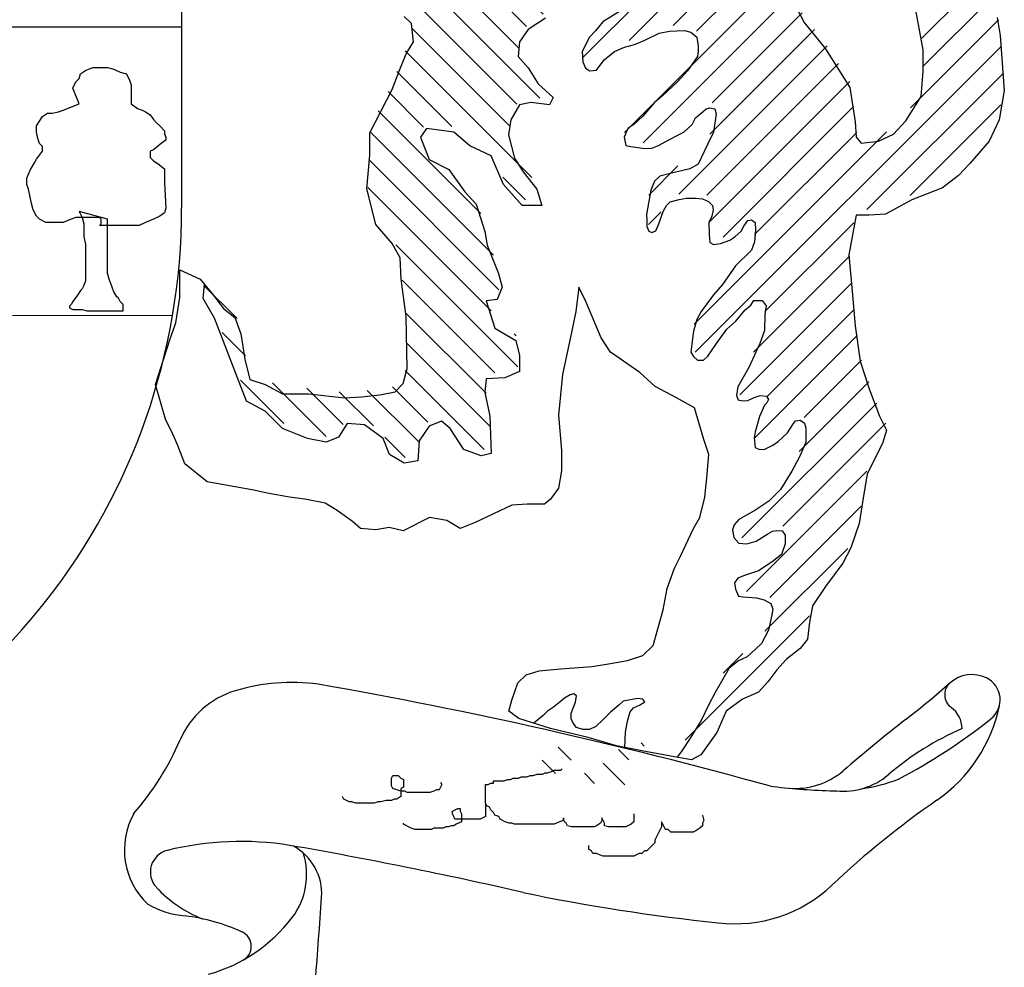
# Model space of a CAD drawing. Extents: x 4127930 to 6372559, y -1509893 to 98243.
# Drawn here: x 4276032 to 4277905, y -788703 to -786900 of the extents above; entities that cross this region are included whole.
import ezdxf

# ---------------------------------------------------------------- set-up
doc = ezdxf.new("R2010")
doc.units = 0
doc.header["$LTSCALE"] = 800
doc.header["$MEASUREMENT"] = 0
doc.layers.add('AC', color=7, linetype='Continuous')

# ---------------------------------------------------------------- blocks, each defined once
blk = doc.blocks.new('*X50')
at = {"color": 0}
for p, q in [((1070.8826, 257.5943), (1069.5578, 258.9191)), ((1070.4636, 257.7481), (1069.4473, 258.7644)), ((1070.0626, 257.8839), (1069.3443, 258.6023)), ((1069.8499, 257.8314), (1069.2464, 258.435)), ((1067.7923, 257.7677), (1067.2496, 258.3104)), ((1070.5074, 256.9088), (1069.1106, 258.3056)), ((1070.3365, 256.8145), (1068.99, 258.161)), ((1067.7829, 257.512), (1067.162, 258.1329)), ((1069.7071, 257.1788), (1068.886, 257.9998)), ((1067.8977, 257.132), (1067.0941, 257.9356)), ((1069.7289, 256.8918), (1068.7732, 257.8475)), ((1069.8623, 254.9022), (1067.0677, 257.6968)), ((1070.0096, 256.3459), (1068.6569, 257.6986)), ((1069.7548, 256.3356), (1068.5542, 257.5361)), ((1068.2956, 256.2038), (1067.0494, 257.4499)), ((1069.7352, 256.09), (1068.4516, 257.3737)), ((1067.9, 256.3342), (1067.0726, 257.1616)), ((1069.6063, 255.9538), (1068.416, 257.144)), ((1069.8721, 255.1576), (1068.1155, 256.9142)), ((1069.3188, 255.9761), (1068.3867, 256.9082)), ((1070.284, 256.3367), (1070.0184, 256.6023)), ((1070.2882, 256.0674), (1070.1715, 256.1841)), ((1069.2251, 255.2743), (1068.4152, 256.0842)), ((1069.3296, 254.9046), (1068.4534, 255.7809)), ((1069.454, 254.5151), (1068.433, 255.5361)), ((1069.2017, 254.5021), (1068.4116, 255.2923)), ((1069.3178, 254.1209), (1068.3831, 255.0557)), ((1068.8665, 254.3071), (1068.3431, 254.8304)), ((1068.9118, 253.9966), (1068.2768, 254.6316)), ((1069.4347, 253.2085), (1068.2054, 254.4379)), ((1069.0617, 253.3164), (1068.1227, 254.2554)), ((1069.3939, 252.719), (1068.2963, 253.8166)), ((1069.1814, 252.6664), (1068.3484, 253.4993)), ((1069.2246, 252.358), (1068.4691, 253.1135)), ((1069.9535, 251.3639), (1068.819, 252.4984)), ((1069.6064, 251.9762), (1069.4268, 252.1557))]:
    blk.add_line(p, q, dxfattribs=at)
blk = doc.blocks.new('*X48')
at = {"color": 0}
for p, q in [((1073.0344, 260.3035), (1073.0915, 260.3606)), ((1073.052, 260.056), (1073.2195, 260.2235)), ((1072.5786, 259.3174), (1073.2913, 260.0301)), ((1072.1241, 258.5977), (1073.4115, 259.8851)), ((1072.2981, 259.8324), (1072.334, 259.8683)), ((1072.3009, 259.57), (1072.6025, 259.8716)), ((1072.4294, 259.4333), (1072.7976, 259.8015)), ((1073.3224, 259.5309), (1073.4628, 259.6713)), ((1072.1021, 258.3106), (1073.0808, 259.2892)), ((1071.2774, 257.2207), (1073.0214, 258.9647)), ((1071.7624, 258.7663), (1071.9637, 258.9676)), ((1071.9333, 258.6721), (1072.216, 258.9548)), ((1071.4882, 257.1664), (1072.6659, 258.344)), ((1071.0901, 258.094), (1071.1494, 258.1534)), ((1071.2478, 257.9866), (1071.4267, 258.1655)), ((1071.4011, 257.8747), (1071.622, 258.0956)), ((1071.472, 257.6805), (1071.8408, 258.0493)), ((1071.5593, 256.9723), (1072.4392, 257.8522)), ((1071.3502, 256.498), (1072.5058, 257.6536)), ((1072.0801, 256.9628), (1072.5823, 257.4649)), ((1072.339, 256.9565), (1072.6629, 257.2803)), ((1071.8159, 256.1682), (1072.7526, 257.105)), ((1071.7017, 255.7888), (1072.8302, 256.9173)), ((1071.6511, 255.4731), (1072.8383, 256.6603)), ((1071.4105, 256.2932), (1071.6161, 256.4988)), ((1071.7236, 255.2804), (1072.8477, 256.4045)), ((1071.4792, 254.7709), (1072.5909, 255.8826)), ((1071.6886, 254.7151), (1072.535, 255.5616)), ((1074.04, 255.2103), (1074.3426, 255.513)), ((1071.7683, 254.5297), (1072.4963, 255.2577)), ((1071.495, 255.0518), (1071.5127, 255.0695)), ((1073.9644, 254.8696), (1074.1766, 255.0818)), ((1071.73, 254.2262), (1072.491, 254.9872)), ((1071.7848, 254.0158), (1072.506, 254.737)), ((1073.6123, 254.2523), (1074.0082, 254.6482)), ((1072.2993, 254.2651), (1072.6227, 254.5885)), ((1072.3836, 254.0843), (1072.8522, 254.5528)), ((1073.0736, 254.244), (1073.4045, 254.5748)), ((1073.2275, 254.1327), (1073.7179, 254.6231)), ((1072.7951, 254.2306), (1073.1075, 254.543)), ((1072.5068, 253.9423), (1072.6936, 254.1291))]:
    blk.add_line(p, q, dxfattribs=at)
blk = doc.blocks.new('*X49')
at = {"color": 0}
for p, q in [((1070.3255, 251.761), (1070.3551, 251.7907)), ((1070.4658, 251.6361), (1070.5603, 251.7307)), ((1070.9924, 251.6324), (1071.1098, 251.7498)), ((1070.5017, 251.4069), (1070.6999, 251.6051)), ((1071.1341, 251.5089), (1071.2579, 251.6327)), ((1070.7805, 251.4205), (1070.8721, 251.5122))]:
    blk.add_line(p, q, dxfattribs=at)

msp = doc.modelspace()

# ---------------------------------------------------------------- linework, layer by layer
at = {"layer": 'AC', "color": 2}
for p, q in [((4276340.5, -786367.9), (4276340.5, -787258.2)), ((4277509.5, -786876), (4277525, -786905)), ((4276777.5, -786906.9), (4276764, -786893.4)), ((4277032.9, -786896.9), (4276999.9, -786918.1)), ((4277178.7, -786880.9), (4277141.7, -786903.9)), ((4277751, -786957.1), (4277737.5, -786881.8)), ((4277892, -786895.3), (4277897.8, -786930.1)), ((4274505.7, -786913.1), (4276340.5, -786913.1)), ((4276781.4, -786941.6), (4276777.5, -786906.9)), ((4277141.7, -786903.9), (4277127.6, -786920.9)), ((4277525, -786905), (4277565.5, -786955.1)), ((4276999.9, -786918.1), (4276983.4, -786941.7)), ((4277115.7, -786933.5), (4277106.8, -786952.1)), ((4277127.6, -786920.9), (4277115.7, -786933.5)), ((4277220.3, -786939.5), (4277249.2, -786925.4)), ((4277249.2, -786925.4), (4277268.5, -786921.7)), ((4277268.5, -786921.7), (4277297.4, -786920.2)), ((4277297.4, -786920.2), (4277309.3, -786923.2)), ((4277309.3, -786923.2), (4277320.4, -786932.8)), ((4277320.4, -786932.8), (4277323.4, -786949.9)), ((4277897.8, -786930.1), (4277905.5, -787034.3)), ((4276767.8, -786964.8), (4276781.4, -786941.6)), ((4276983.4, -786941.7), (4276981, -786970)), ((4277106.8, -786952.1), (4277102.3, -786960.2)), ((4277163.9, -786960.2), (4277183.2, -786952.1)), ((4277183.2, -786952.1), (4277201.7, -786946.9)), ((4277201.7, -786946.9), (4277220.3, -786939.5)), ((4277323.4, -786949.9), (4277323.4, -786960.2)), ((4277565.5, -786955.1), (4277611.9, -787028.5)), ((4276754.3, -786997.6), (4276767.8, -786964.8)), ((4276981, -786970), (4276999.9, -786991.3)), ((4277102.3, -786960.2), (4277103.8, -786980.2)), ((4277144.6, -786975.8), (4277163.9, -786960.2)), ((4277321.9, -786969.9), (4277302.6, -786997.3)), ((4277323.4, -786960.2), (4277321.9, -786969.9)), ((4277751, -786997.6), (4277751, -786957.1)), ((4276163.3, -786993.7), (4276172.4, -786990.7)), ((4276172.4, -786990.7), (4276184.4, -786990.7)), ((4276184.4, -786990.7), (4276190.4, -786990.7)), ((4276190.4, -786990.7), (4276199.4, -786990.7)), ((4276199.4, -786990.7), (4276211.5, -786993.7)), ((4276999.9, -786991.3), (4277018.8, -787021.9)), ((4277103.8, -786980.2), (4277109, -786992.1)), ((4277109, -786992.1), (4277117.2, -786997.3)), ((4277129.8, -786995.8), (4277144.6, -786975.8)), ((4276145.3, -787011.7), (4276148.3, -787002.7)), ((4276148.3, -787002.7), (4276157.3, -786996.7)), ((4276157.3, -786996.7), (4276163.3, -786993.7)), ((4276211.5, -786993.7), (4276223.5, -786999.7)), ((4276223.5, -786999.7), (4276235.5, -787002.7)), ((4276235.5, -787002.7), (4276241.5, -787014.7)), ((4276740.8, -787032.3), (4276754.3, -786997.6)), ((4277117.2, -786997.3), (4277129.8, -786995.8)), ((4277302.6, -786997.3), (4277284.1, -787018.1)), ((4277747.1, -787045.9), (4277751, -786997.6)), ((4276133.3, -787029.8), (4276139.3, -787017.7)), ((4276145.3, -787059.8), (4276133.3, -787029.8)), ((4276139.3, -787017.7), (4276145.3, -787011.7)), ((4276241.5, -787014.7), (4276244.6, -787023.7)), ((4276244.6, -787023.7), (4276244.6, -787035.8)), ((4277018.8, -787021.9), (4277047.1, -787047.9)), ((4277284.1, -787018.1), (4277255.9, -787044)), ((4277611.9, -787028.5), (4277621.6, -787094.1)), ((4276244.6, -787035.8), (4276244.6, -787041.8)), ((4276244.6, -787041.8), (4276244.6, -787047.8)), ((4276244.6, -787047.8), (4276244.6, -787059.8)), ((4276698.3, -787115.3), (4276740.8, -787032.3)), ((4277047.1, -787047.9), (4277040, -787062)), ((4277255.9, -787044), (4277240.3, -787057.3)), ((4277718.1, -787092.2), (4277747.1, -787045.9)), ((4277905.5, -787034.3), (4277895.8, -787090.3)), ((4276115.2, -787071.9), (4276145.3, -787059.8)), ((4276244.6, -787059.8), (4276256.6, -787068.9)), ((4276983.4, -787062), (4276966.9, -787090.3)), ((4277004.6, -787057.3), (4276983.4, -787062)), ((4277040, -787062), (4277004.6, -787057.3)), ((4277240.3, -787057.3), (4277218.1, -787083.3)), ((4277338.2, -787069.2), (4277345.6, -787067.7)), ((4277345.6, -787067.7), (4277354.5, -787069.2)), ((4276064.1, -787102), (4276076.1, -787083.9)), ((4276076.1, -787083.9), (4276085.1, -787077.9)), ((4276085.1, -787077.9), (4276094.2, -787077.9)), ((4276094.2, -787077.9), (4276106.2, -787074.9)), ((4276106.2, -787074.9), (4276115.2, -787071.9)), ((4276256.6, -787068.9), (4276265.6, -787071.9)), ((4276265.6, -787071.9), (4276271.6, -787074.9)), ((4276271.6, -787074.9), (4276280.6, -787080.9)), ((4276280.6, -787080.9), (4276286.7, -787089.9)), ((4277218.1, -787083.3), (4277201, -787098.9)), ((4277311.5, -787098.9), (4277318.2, -787086.3)), ((4277318.2, -787086.3), (4277328.6, -787077.4)), ((4277328.6, -787077.4), (4277338.2, -787069.2)), ((4277357.5, -787078.8), (4277352.3, -787113.7)), ((4277354.5, -787069.2), (4277357.5, -787078.8)), ((4276064.1, -787114), (4276064.1, -787102)), ((4276286.7, -787089.9), (4276292.7, -787095.9)), ((4276292.7, -787095.9), (4276298.7, -787102)), ((4276298.7, -787102), (4276307.7, -787111)), ((4276966.9, -787090.3), (4276962.1, -787118.6)), ((4277201, -787098.9), (4277189.1, -787107)), ((4277296.7, -787112.9), (4277311.5, -787098.9)), ((4277621.6, -787094.1), (4277623.5, -787123.1)), ((4277695, -787117.3), (4277718.1, -787092.2)), ((4277895.8, -787090.3), (4277876.5, -787130.8)), ((4276067.1, -787126), (4276064.1, -787114)), ((4276307.7, -787111), (4276307.7, -787117)), ((4276307.7, -787117), (4276310.7, -787123)), ((4276310.7, -787123), (4276310.7, -787129)), ((4276698.3, -787157.8), (4276698.3, -787115.3)), ((4276806.4, -787106.8), (4276794.6, -787123.3)), ((4276794.6, -787123.3), (4276811.1, -787165.8)), ((4276858.3, -787113.9), (4276806.4, -787106.8)), ((4276889, -787139.9), (4276858.3, -787113.9)), ((4276962.1, -787118.6), (4276973.9, -787163.4)), ((4277189.1, -787107), (4277182.4, -787123.3)), ((4277182.4, -787123.3), (4277185.4, -787138.9)), ((4277267, -787128.5), (4277288.5, -787117.4)), ((4277288.5, -787117.4), (4277296.7, -787112.9)), ((4277352.3, -787113.7), (4277341.2, -787135.9)), ((4277623.5, -787123.1), (4277633.2, -787134.7)), ((4277666, -787130.8), (4277695, -787117.3)), ((4276070.1, -787135), (4276067.1, -787126)), ((4276076.1, -787141.1), (4276070.1, -787135)), ((4276076.1, -787144.1), (4276076.1, -787141.1)), ((4276301.7, -787135), (4276286.7, -787147.1)), ((4276310.7, -787129), (4276301.7, -787135)), ((4276929.1, -787158.7), (4276889, -787139.9)), ((4277185.4, -787138.9), (4277195.1, -787141.1)), ((4277195.1, -787141.1), (4277221.8, -787144.8)), ((4277235.1, -787144.1), (4277247.7, -787138.9)), ((4277247.7, -787138.9), (4277267, -787128.5)), ((4277341.2, -787135.9), (4277335.3, -787149.3)), ((4277633.2, -787134.7), (4277666, -787130.8)), ((4277876.5, -787130.8), (4277839.8, -787173.3)), ((4276064.1, -787165.1), (4276076.1, -787150.1)), ((4276076.1, -787150.1), (4276076.1, -787144.1)), ((4276286.7, -787147.1), (4276280.6, -787150.1)), ((4276280.6, -787150.1), (4276280.6, -787156.1)), ((4276280.6, -787156.1), (4276280.6, -787162.1)), ((4276692.5, -787221.5), (4276698.3, -787157.8)), ((4276952.7, -787213), (4276929.1, -787158.7)), ((4277221.8, -787144.8), (4277235.1, -787144.1)), ((4277335.3, -787149.3), (4277323.4, -787174.5)), ((4276052.1, -787186.2), (4276061.1, -787171.1)), ((4276061.1, -787171.1), (4276064.1, -787165.1)), ((4276280.6, -787162.1), (4276286.7, -787168.1)), ((4276286.7, -787168.1), (4276295.7, -787174.1)), ((4276295.7, -787174.1), (4276307.7, -787183.2)), ((4276811.1, -787165.8), (4276848.9, -787184.7)), ((4276973.9, -787163.4), (4276990.5, -787189.4)), ((4277323.4, -787174.5), (4277307.1, -787183.4)), ((4277839.8, -787173.3), (4277818.6, -787196.4)), ((4276046, -787201.2), (4276052.1, -787186.2)), ((4276307.7, -787183.2), (4276307.7, -787189.2)), ((4276307.7, -787189.2), (4276307.7, -787201.2)), ((4276848.9, -787184.7), (4276879.5, -787227.1)), ((4276990.5, -787189.4), (4277016.4, -787222.4)), ((4277250, -787197.4), (4277240.3, -787207.1)), ((4277272.2, -787191.5), (4277250, -787197.4)), ((4277307.1, -787183.4), (4277272.2, -787191.5)), ((4277818.6, -787196.4), (4277787.7, -787219.6)), ((4276046, -787207.2), (4276046, -787201.2)), ((4276046, -787213.2), (4276046, -787207.2)), ((4276049, -787222.3), (4276046, -787213.2)), ((4276307.7, -787201.2), (4276307.7, -787210.2)), ((4276307.7, -787210.2), (4276310.7, -787258.4)), ((4276988.1, -787253.1), (4276952.7, -787213)), ((4277240.3, -787207.1), (4277232.9, -787224.1)), ((4276052.1, -787237.3), (4276049, -787222.3)), ((4276709.9, -787289.1), (4276692.5, -787221.5)), ((4276879.5, -787227.1), (4276900.8, -787250.7)), ((4277016.4, -787222.4), (4277025.9, -787253.1)), ((4277232.9, -787224.1), (4277228.4, -787248.6)), ((4277787.7, -787219.6), (4277729.7, -787242.7)), ((4276055.1, -787249.3), (4276052.1, -787237.3)), ((4276058.1, -787261.4), (4276055.1, -787249.3)), ((4276900.8, -787250.7), (4276917.3, -787302.6)), ((4277025.9, -787253.1), (4276988.1, -787253.1)), ((4277228.4, -787248.6), (4277224.7, -787270.1)), ((4277256.6, -787264.9), (4277262.6, -787253)), ((4277262.6, -787253), (4277270, -787246.4)), ((4277270, -787246.4), (4277287, -787241.9)), ((4277287, -787241.9), (4277301.1, -787239)), ((4277301.1, -787239), (4277318.2, -787239)), ((4277318.2, -787239), (4277331.6, -787240.4)), ((4277331.6, -787240.4), (4277342.7, -787245.6)), ((4277342.7, -787245.6), (4277350.1, -787253)), ((4277350.1, -787253), (4277351.6, -787261.2)), ((4277729.7, -787242.7), (4277679.5, -787269.8)), ((4276064.1, -787273.4), (4276058.1, -787261.4)), ((4276070.1, -787279.4), (4276064.1, -787273.4)), ((4276145.3, -787264.4), (4276151.3, -787276.4)), ((4276199.4, -787279.4), (4276145.3, -787264.4)), ((4276298.7, -787273.4), (4276286.7, -787279.4)), ((4276307.7, -787267.4), (4276298.7, -787273.4)), ((4276310.7, -787258.4), (4276307.7, -787267.4)), ((4277224.7, -787270.1), (4277225.5, -787281.2)), ((4277248.5, -787287.9), (4277256.6, -787264.9)), ((4277349.4, -787273.8), (4277343.4, -787285.7)), ((4277351.6, -787261.2), (4277349.4, -787273.8)), ((4277623.5, -787271.7), (4277610, -787347)), ((4277648.6, -787271.7), (4277623.5, -787271.7)), ((4277679.5, -787269.8), (4277648.6, -787271.7)), ((4276082.1, -787285.4), (4276070.1, -787279.4)), ((4276085.1, -787285.4), (4276082.1, -787285.4)), ((4276091.2, -787285.4), (4276085.1, -787285.4)), ((4276094.2, -787285.4), (4276091.2, -787285.4)), ((4276106.2, -787285.4), (4276094.2, -787285.4)), ((4276115.2, -787285.4), (4276106.2, -787285.4)), ((4276130.3, -787279.4), (4276115.2, -787285.4)), ((4276139.3, -787276.4), (4276130.3, -787279.4)), ((4276145.3, -787276.4), (4276139.3, -787276.4)), ((4276148.3, -787276.4), (4276145.3, -787276.4)), ((4276154.3, -787276.4), (4276148.3, -787276.4)), ((4276151.3, -787276.4), (4276154.3, -787288.4)), ((4276169.4, -787276.4), (4276154.3, -787276.4)), ((4276154.3, -787288.4), (4276154.3, -787303.5)), ((4276184.4, -787276.4), (4276169.4, -787276.4)), ((4276187.4, -787279.4), (4276184.4, -787276.4)), ((4276184.4, -787291.4), (4276187.4, -787288.4)), ((4276199.4, -787291.4), (4276184.4, -787291.4)), ((4276187.4, -787285.4), (4276187.4, -787279.4)), ((4276187.4, -787288.4), (4276187.4, -787285.4)), ((4276199.4, -787294.4), (4276199.4, -787279.4)), ((4276208.5, -787291.4), (4276199.4, -787291.4)), ((4276214.5, -787291.4), (4276208.5, -787291.4)), ((4276226.5, -787291.4), (4276214.5, -787291.4)), ((4276235.5, -787291.4), (4276226.5, -787291.4)), ((4276244.6, -787291.4), (4276235.5, -787291.4)), ((4276250.6, -787291.4), (4276244.6, -787291.4)), ((4276259.6, -787291.4), (4276250.6, -787291.4)), ((4276271.6, -787285.4), (4276259.6, -787291.4)), ((4276286.7, -787279.4), (4276271.6, -787285.4)), ((4276740.8, -787325.7), (4276709.9, -787289.1)), ((4277225.5, -787281.2), (4277225.5, -787293.1)), ((4277242.5, -787301.2), (4277248.5, -787287.9)), ((4277343.4, -787285.7), (4277344.2, -787308.6)), ((4277405, -787302), (4277410.2, -787292.3)), ((4277410.2, -787292.3), (4277417.6, -787282)), ((4277417.6, -787282), (4277424.3, -787280.5)), ((4277424.3, -787280.5), (4277431.7, -787285.7)), ((4277431.7, -787285.7), (4277432.4, -787300.5)), ((4276154.3, -787303.5), (4276154.3, -787312.5)), ((4276199.4, -787306.5), (4276199.4, -787294.4)), ((4276199.4, -787318.5), (4276199.4, -787306.5)), ((4276917.3, -787302.6), (4276922, -787328.5)), ((4277225.5, -787293.1), (4277229.2, -787302)), ((4277229.2, -787302), (4277235.1, -787304.9)), ((4277235.1, -787304.9), (4277242.5, -787301.2)), ((4277344.2, -787308.6), (4277345.6, -787323.5)), ((4277393.1, -787313.1), (4277405, -787302)), ((4277432.4, -787300.5), (4277430.2, -787322.7)), ((4276154.3, -787312.5), (4276157.3, -787327.5)), ((4276157.3, -787327.5), (4276157.3, -787333.5)), ((4276199.4, -787330.5), (4276199.4, -787318.5)), ((4276756.2, -787352.8), (4276740.8, -787325.7)), ((4276922, -787328.5), (4276943.3, -787382.8)), ((4277345.6, -787323.5), (4277352.3, -787327.2)), ((4277352.3, -787327.2), (4277365.7, -787325.7)), ((4277365.7, -787325.7), (4277383.5, -787319)), ((4277383.5, -787319), (4277393.1, -787313.1)), ((4277430.2, -787322.7), (4277424.3, -787338.3)), ((4276157.3, -787333.5), (4276157.3, -787345.6)), ((4276157.3, -787345.6), (4276157.3, -787360.6)), ((4276199.4, -787339.6), (4276199.4, -787330.5)), ((4276199.4, -787354.6), (4276199.4, -787339.6)), ((4277424.3, -787338.3), (4277393.9, -787367.9)), ((4277610, -787347), (4277615.8, -787416.5)), ((4276157.3, -787360.6), (4276157.3, -787375.7)), ((4276199.4, -787381.7), (4276199.4, -787354.6)), ((4276758.2, -787393.3), (4276756.2, -787352.8)), ((4276157.3, -787375.7), (4276157.3, -787384.7)), ((4276157.3, -787384.7), (4276157.3, -787396.7)), ((4276202.4, -787393.7), (4276199.4, -787381.7)), ((4276337.1, -787428), (4276337.1, -787375.9)), ((4276337.1, -787375.9), (4276375.7, -787393.3)), ((4276943.3, -787382.8), (4276950.3, -787408.7)), ((4277393.9, -787367.9), (4277369.4, -787403.5)), ((4276157.3, -787396.7), (4276154.3, -787405.7)), ((4276208.5, -787408.7), (4276202.4, -787393.7)), ((4276375.7, -787393.3), (4276398.9, -787422.2)), ((4276381.5, -787430), (4276384.1, -787403.7)), ((4276767.8, -787464.7), (4276758.2, -787393.3)), ((4277369.4, -787403.5), (4277352.3, -787423.5)), ((4276148.3, -787414.8), (4276142.3, -787423.8)), ((4276151.3, -787411.8), (4276148.3, -787414.8)), ((4276154.3, -787405.7), (4276151.3, -787411.8)), ((4276211.5, -787417.8), (4276208.5, -787408.7)), ((4276217.5, -787426.8), (4276211.5, -787417.8)), ((4276398.9, -787422.2), (4276420.2, -787449.3)), ((4276950.3, -787408.7), (4276940.9, -787432.3)), ((4277096.2, -787408.7), (4277090.4, -787455.1)), ((4277109.7, -787435.8), (4277096.2, -787408.7)), ((4277352.3, -787423.5), (4277328.6, -787454.7)), ((4277615.8, -787416.5), (4277621.6, -787482.1)), ((4276130.3, -787441.8), (4276127.2, -787444.8)), ((4276133.3, -787435.8), (4276130.3, -787441.8)), ((4276142.3, -787423.8), (4276133.3, -787435.8)), ((4276220.5, -787429.8), (4276217.5, -787426.8)), ((4276223.5, -787435.8), (4276220.5, -787429.8)), ((4276229.5, -787441.8), (4276223.5, -787435.8)), ((4276229.5, -787444.8), (4276229.5, -787441.8)), ((4276329.4, -787476.3), (4276337.1, -787428)), ((4276402.8, -787467.7), (4276381.5, -787430)), ((4276940.9, -787432.3), (4276919.7, -787434.7)), ((4276919.7, -787434.7), (4276936.2, -787486.6)), ((4277138.7, -787505.2), (4277109.7, -787435.8)), ((4277423.5, -787442.8), (4277428.7, -787433.9)), ((4277428.7, -787433.9), (4277445, -787433.9)), ((4277445, -787433.9), (4277452.5, -787444.3)), ((4276127.2, -787444.8), (4276127.2, -787447.8)), ((4276127.2, -787447.8), (4276133.3, -787450.9)), ((4276133.3, -787450.9), (4276142.3, -787450.9)), ((4276142.3, -787450.9), (4276151.3, -787450.9)), ((4276151.3, -787450.9), (4276160.3, -787453.9)), ((4276160.3, -787453.9), (4276166.3, -787453.9)), ((4276166.3, -787453.9), (4276178.4, -787453.9)), ((4276178.4, -787453.9), (4276181.4, -787453.9)), ((4276181.4, -787453.9), (4276193.4, -787453.9)), ((4276193.4, -787453.9), (4276196.4, -787453.9)), ((4276196.4, -787453.9), (4276208.5, -787453.9)), ((4276208.5, -787453.9), (4276220.5, -787453.9)), ((4276220.5, -787453.9), (4276229.5, -787453.9)), ((4276229.5, -787453.9), (4276229.5, -787444.8)), ((4276420.2, -787449.3), (4276441.4, -787466.6)), ((4277090.4, -787455.1), (4277082.7, -787491.7)), ((4277328.6, -787454.7), (4277320.4, -787470.2)), ((4277394.6, -787473.2), (4277412.4, -787451.7)), ((4277412.4, -787451.7), (4277423.5, -787442.8)), ((4277450.2, -787460.6), (4277449.5, -787491)), ((4277452.5, -787444.3), (4277450.2, -787460.6)), ((4276018.5, -787462.8), (4276323.2, -787462.2)), ((4276317.8, -787509.1), (4276329.4, -787476.3)), ((4276464.1, -787625.7), (4276402.8, -787467.7)), ((4276441.4, -787466.6), (4276453, -787497.5)), ((4276769.8, -787563.2), (4276767.8, -787464.7)), ((4277320.4, -787470.2), (4277314.5, -787492.5)), ((4277377.5, -787488.8), (4277394.6, -787473.2)), ((4276453, -787497.5), (4276460.7, -787545.8)), ((4276936.2, -787486.6), (4276976.3, -787510.2)), ((4277082.7, -787491.7), (4277065.3, -787574.7)), ((4277314.5, -787492.5), (4277312.3, -787506.6)), ((4277358.3, -787515.5), (4277377.5, -787488.8)), ((4277449.5, -787491), (4277440.6, -787515.5)), ((4277621.6, -787482.1), (4277631.2, -787549.6)), ((4276290.8, -787594), (4276317.8, -787509.1)), ((4276976.3, -787510.2), (4276983.4, -787538.5)), ((4277156.1, -787532.3), (4277138.7, -787505.2)), ((4277310.8, -787517), (4277309.3, -787532.5)), ((4277312.3, -787506.6), (4277310.8, -787517)), ((4277341.2, -787539.9), (4277358.3, -787515.5)), ((4277440.6, -787515.5), (4277419.8, -787561.4)), ((4277212.1, -787570.9), (4277156.1, -787532.3)), ((4277309.3, -787532.5), (4277314.5, -787540.7)), ((4276460.7, -787545.8), (4276470.4, -787584.4)), ((4276983.4, -787538.5), (4276983.4, -787569.1)), ((4277314.5, -787540.7), (4277321.9, -787547.3)), ((4277321.9, -787547.3), (4277333, -787547.3)), ((4277333, -787547.3), (4277341.2, -787539.9)), ((4277631.2, -787549.6), (4277648.6, -787601.8)), ((4276762, -787592.1), (4276769.8, -787563.2)), ((4276983.4, -787569.1), (4276955.1, -787580.9)), ((4277241.1, -787597.9), (4277212.1, -787570.9)), ((4277419.8, -787561.4), (4277411.7, -787574.8)), ((4276470.4, -787584.4), (4276499.4, -787594)), ((4276746.6, -787607.5), (4276762, -787592.1)), ((4276919.7, -787583.3), (4276917.3, -787609.2)), ((4276955.1, -787580.9), (4276919.7, -787583.3)), ((4277065.3, -787574.7), (4277057.6, -787651.9)), ((4277411.7, -787574.8), (4277398.3, -787598.5)), ((4276310.1, -787659.7), (4276290.8, -787594)), ((4276499.4, -787594), (4276532.2, -787611.4)), ((4276717.6, -787613.3), (4276746.6, -787607.5)), ((4276917.3, -787609.2), (4276926.7, -787654)), ((4277281.6, -787619.1), (4277241.1, -787597.9)), ((4277398.3, -787598.5), (4277396.1, -787614.8)), ((4277648.6, -787601.8), (4277667.9, -787653.9)), ((4276499.5, -787644.6), (4276464.1, -787625.7)), ((4276532.2, -787611.4), (4276582.4, -787611.4)), ((4276582.4, -787611.4), (4276650, -787619.1)), ((4276650, -787619.1), (4276682.9, -787617.2)), ((4276682.9, -787617.2), (4276717.6, -787613.3)), ((4277316.4, -787638.4), (4277281.6, -787619.1)), ((4277396.1, -787614.8), (4277399.1, -787623)), ((4277399.1, -787623), (4277407.2, -787625.2)), ((4277407.2, -787625.2), (4277417.6, -787624.4)), ((4277417.6, -787624.4), (4277429.5, -787618.5)), ((4277429.5, -787618.5), (4277441.3, -787614.8)), ((4277441.3, -787614.8), (4277453.2, -787616.3)), ((4277453.9, -787628.9), (4277449.5, -787633.3)), ((4277453.2, -787616.3), (4277456.9, -787622.2)), ((4277456.9, -787622.2), (4277453.9, -787628.9)), ((4276532.6, -787677.6), (4276499.5, -787644.6)), ((4277333.8, -787698.3), (4277316.4, -787638.4)), ((4277449.5, -787633.3), (4277439.9, -787654.8)), ((4276323.6, -787688.6), (4276310.1, -787659.7)), ((4276834.7, -787663.5), (4276811.1, -787672.9)), ((4276851.2, -787677.6), (4276834.7, -787663.5)), ((4276926.7, -787654), (4276929.1, -787724.8)), ((4277057.6, -787651.9), (4277063.4, -787719.5)), ((4277439.9, -787654.8), (4277431.7, -787683.7)), ((4277502.9, -787669.7), (4277508.1, -787663)), ((4277508.1, -787663), (4277517, -787661.5)), ((4277517, -787661.5), (4277525.2, -787667.4)), ((4277667.9, -787653.9), (4277681.4, -787680.9)), ((4276579.8, -787696.5), (4276532.6, -787677.6)), ((4276655.3, -787668.2), (4276638.8, -787694.1)), ((4276688.4, -787670.5), (4276655.3, -787668.2)), ((4276723.8, -787696.5), (4276688.4, -787670.5)), ((4276811.1, -787672.9), (4276792.2, -787701.2)), ((4276877.2, -787717.7), (4276851.2, -787677.6)), ((4277431.7, -787683.7), (4277429.5, -787695.6)), ((4277493.3, -787686), (4277502.9, -787669.7)), ((4277525.2, -787667.4), (4277528.1, -787676.3)), ((4277528.1, -787676.3), (4277528.1, -787703.8)), ((4277681.4, -787680.9), (4277673.7, -787706)), ((4276333.3, -787709.8), (4276323.6, -787688.6)), ((4276615.2, -787703.6), (4276579.8, -787696.5)), ((4276638.8, -787694.1), (4276615.2, -787703.6)), ((4276735.6, -787727.1), (4276723.8, -787696.5)), ((4276792.2, -787701.2), (4276789.8, -787738.9)), ((4277343.4, -787727.2), (4277333.8, -787698.3)), ((4277429.5, -787695.6), (4277431.7, -787713.4)), ((4277465.1, -787709), (4277475.5, -787702.3)), ((4277475.5, -787702.3), (4277493.3, -787686)), ((4277528.1, -787703.8), (4277516.3, -787730.4)), ((4276346.8, -787744.6), (4276333.3, -787709.8)), ((4276910.2, -787729.5), (4276877.2, -787717.7)), ((4277063.4, -787719.5), (4277063.4, -787758.1)), ((4277431.7, -787713.4), (4277439.9, -787717.8)), ((4277439.9, -787717.8), (4277450.2, -787717.1)), ((4277450.2, -787717.1), (4277465.1, -787709)), ((4277673.7, -787706), (4277644.7, -787763.9)), ((4276763.9, -787743.7), (4276735.6, -787727.1)), ((4276789.8, -787738.9), (4276763.9, -787743.7)), ((4276929.1, -787724.8), (4276910.2, -787729.5)), ((4277339.6, -787771.6), (4277343.4, -787727.2)), ((4277516.3, -787730.4), (4277501.4, -787758.6)), ((4276389.3, -787779.3), (4276346.8, -787744.6)), ((4277063.4, -787758.1), (4277057.6, -787790.9)), ((4277501.4, -787758.6), (4277479.9, -787793.5)), ((4276478.1, -787794.8), (4276389.3, -787779.3)), ((4277335.7, -787808.3), (4277339.6, -787771.6)), ((4277644.7, -787763.9), (4277637, -787810.2)), ((4276503.2, -787800.6), (4276478.1, -787794.8)), ((4277057.6, -787790.9), (4277042.1, -787812.1)), ((4277479.9, -787793.5), (4277457.7, -787815.7)), ((4276545.7, -787808.3), (4276503.2, -787800.6)), ((4276574.7, -787812.1), (4276545.7, -787808.3)), ((4276613.3, -787819.9), (4276574.7, -787812.1)), ((4277042.1, -787812.1), (4277030.5, -787821.8)), ((4277326, -787846.9), (4277335.7, -787808.3)), ((4277457.7, -787815.7), (4277431, -787833.5)), ((4277637, -787810.2), (4277629.3, -787858.5)), ((4276636.5, -787833.4), (4276613.3, -787819.9)), ((4276665.5, -787854.6), (4276636.5, -787833.4)), ((4276968.7, -787823.7), (4276899.2, -787856.5)), ((4276997.7, -787821.8), (4276968.7, -787823.7)), ((4277030.5, -787821.8), (4276997.7, -787821.8)), ((4277431, -787833.5), (4277400.5, -787850.5)), ((4276812.3, -787846.9), (4276762, -787872)), ((4276845.1, -787852.7), (4276812.3, -787846.9)), ((4276870.2, -787868.1), (4276845.1, -787852.7)), ((4277314.5, -787868.1), (4277326, -787846.9)), ((4277400.5, -787850.5), (4277391.6, -787860.9)), ((4276680.9, -787868.1), (4276665.5, -787854.6)), ((4276709.9, -787870.1), (4276680.9, -787868.1)), ((4276735, -787866.2), (4276709.9, -787870.1)), ((4276762, -787872), (4276735, -787866.2)), ((4276899.2, -787856.5), (4276870.2, -787868.1)), ((4277289.3, -787920.2), (4277314.5, -787868.1)), ((4277391.6, -787860.9), (4277388.7, -787870.6)), ((4277388.7, -787870.6), (4277390.9, -787884.6)), ((4277455.4, -787878), (4277464.3, -787872.8)), ((4277464.3, -787872.8), (4277472.5, -787871.3)), ((4277472.5, -787871.3), (4277482.9, -787872)), ((4277482.9, -787872), (4277488.8, -787880.2)), ((4277629.3, -787858.5), (4277613.8, -787904.8)), ((4277390.9, -787884.6), (4277400.5, -787895.8)), ((4277433.2, -787892.1), (4277455.4, -787878)), ((4277488.8, -787880.2), (4277488.8, -787897.2)), ((4277400.5, -787895.8), (4277415.4, -787897.2)), ((4277415.4, -787897.2), (4277433.2, -787892.1)), ((4277488.8, -787897.2), (4277481.4, -787917.3)), ((4277613.8, -787904.8), (4277598.4, -787933.8)), ((4277277.8, -787943.4), (4277289.3, -787920.2)), ((4277481.4, -787917.3), (4277463.6, -787931.3)), ((4277264.2, -787982), (4277277.8, -787943.4)), ((4277463.6, -787931.3), (4277437.6, -787948.4)), ((4277598.4, -787933.8), (4277565.5, -787978.1)), ((4277398.3, -787962.5), (4277392.4, -787971.4)), ((4277409.4, -787958), (4277398.3, -787962.5)), ((4277437.6, -787948.4), (4277409.4, -787958)), ((4277256.5, -788022.5), (4277264.2, -787982)), ((4277392.4, -787971.4), (4277393.9, -787983.2)), ((4277393.9, -787983.2), (4277399.8, -787996.6)), ((4277565.5, -787978.1), (4277540.4, -788014.8)), ((4277399.8, -787996.6), (4277408.7, -787998.1)), ((4277408.7, -787998.1), (4277433.9, -787999.5)), ((4277433.9, -787999.5), (4277448.8, -788003.2)), ((4277448.8, -788003.2), (4277461.4, -788010.7)), ((4277237.2, -788090.1), (4277256.5, -788022.5)), ((4277461.4, -788010.7), (4277465.1, -788021)), ((4277465.1, -788021), (4277462.8, -788035.1)), ((4277540.4, -788014.8), (4277534.6, -788045.7)), ((4277462.8, -788035.1), (4277456.9, -788061.1)), ((4277534.6, -788045.7), (4277530.8, -788078.5)), ((4277456.9, -788061.1), (4277443.6, -788086.3)), ((4277530.8, -788078.5), (4277517.3, -788095.9)), ((4277217.9, -788109.4), (4277237.2, -788090.1)), ((4277432.4, -788097.4), (4277416.1, -788112.2)), ((4277443.6, -788086.3), (4277432.4, -788097.4)), ((4277517.3, -788095.9), (4277490.2, -788117.1)), ((4277188.9, -788119.1), (4277217.9, -788109.4)), ((4277416.1, -788112.2), (4277399.8, -788119.6)), ((4277020.9, -788138.4), (4277061.4, -788134.5)), ((4277061.4, -788134.5), (4277121.3, -788130.6)), ((4277121.3, -788130.6), (4277156.1, -788124.8)), ((4277156.1, -788124.8), (4277188.9, -788119.1)), ((4277382, -788133.7), (4277355.3, -788179.7)), ((4277399.8, -788119.6), (4277382, -788133.7)), ((4277490.2, -788117.1), (4277472.8, -788136.4)), ((4276980.3, -788161.5), (4276995.8, -788146.1)), ((4276995.8, -788146.1), (4277020.9, -788138.4)), ((4277472.8, -788136.4), (4277455.4, -788159.6)), ((4276968.7, -788194.3), (4276980.3, -788161.5)), ((4277455.4, -788159.6), (4277438.1, -788178.9)), ((4277068.9, -788190.8), (4277060.8, -788197.5)), ((4277079.3, -788184.1), (4277068.9, -788190.8)), ((4277086.8, -788182.6), (4277079.3, -788184.1)), ((4277091.9, -788186.4), (4277086.8, -788182.6)), ((4277089.7, -788198.2), (4277091.9, -788186.4)), ((4277207.7, -788191.5), (4277180.2, -788196)), ((4277218.1, -788192.3), (4277207.7, -788191.5)), ((4277355.3, -788179.7), (4277343.4, -788202.7)), ((4277438.1, -788178.9), (4277407.2, -788192.4)), ((4276962.9, -788215.6), (4276968.7, -788194.3)), ((4277048.2, -788207.8), (4277036.3, -788215.3)), ((4277060.8, -788197.5), (4277048.2, -788207.8)), ((4277084.5, -788210.8), (4277089.7, -788198.2)), ((4277172.1, -788204.1), (4277156.5, -788217.5)), ((4277180.2, -788196), (4277172.1, -788204.1)), ((4277193.6, -788216.7), (4277200.2, -788209.3)), ((4277200.2, -788209.3), (4277211.4, -788204.1)), ((4277211.4, -788204.1), (4277221.8, -788197.5)), ((4277221.8, -788197.5), (4277218.1, -788192.3)), ((4277343.4, -788202.7), (4277328.6, -788233.1)), ((4277407.2, -788192.4), (4277376.3, -788215.6)), ((4276982.2, -788229.1), (4276962.9, -788215.6)), ((4277042.1, -788248.4), (4276982.2, -788229.1)), ((4277028.1, -788223.4), (4277017.8, -788231.6)), ((4277036.3, -788215.3), (4277028.1, -788223.4)), ((4277081.6, -788219.7), (4277084.5, -788210.8)), ((4277081.6, -788230.1), (4277081.6, -788219.7)), ((4277156.5, -788217.5), (4277141.6, -788231.6)), ((4277188.4, -788234.5), (4277193.6, -788216.7)), ((4277376.3, -788215.6), (4277358.9, -788256.1)), ((4277017.8, -788231.6), (4277010.6, -788238.2)), ((4277085.3, -788238.2), (4277081.6, -788230.1)), ((4277091.9, -788246.4), (4277085.3, -788238.2)), ((4277103.8, -788250.1), (4277091.9, -788246.4)), ((4277128.3, -788244.2), (4277116.4, -788250.1)), ((4277141.6, -788231.6), (4277128.3, -788244.2)), ((4277184.7, -788255.3), (4277188.4, -788234.5)), ((4277328.6, -788233.1), (4277307.8, -788266.4)), ((4277113.6, -788265.7), (4277042.1, -788248.4)), ((4277116.4, -788250.1), (4277103.8, -788250.1)), ((4277167.7, -788281.2), (4277113.6, -788265.7)), ((4277183.3, -788284.3), (4277184.7, -788255.3)), ((4277307.8, -788266.4), (4277290.7, -788292.4)), ((4277358.9, -788256.1), (4277328, -788298.6)), ((4277215.9, -788290.8), (4277167.7, -788281.2)), ((4277277.8, -788302.4), (4277215.9, -788290.8)), ((4277310.6, -788308.2), (4277277.8, -788302.4)), ((4277290.7, -788292.4), (4277282.4, -788303.2)), ((4277328, -788298.6), (4277310.6, -788308.2)), ((4276739.6, -788342.5), (4276742.1, -788337.5)), ((4276742.1, -788337.5), (4276752.2, -788337.5)), ((4276752.2, -788337.5), (4276757.2, -788342.5)), ((4276981.4, -788342.5), (4276986.5, -788340)), ((4276986.5, -788340), (4276996.5, -788340)), ((4276996.5, -788340), (4277004.1, -788337.5)), ((4277004.1, -788337.5), (4277009.1, -788337.5)), ((4277009.1, -788337.5), (4277016.7, -788335)), ((4277016.7, -788335), (4277026.8, -788335)), ((4277026.8, -788335), (4277031.8, -788332.5)), ((4277031.8, -788332.5), (4277036.8, -788332.5)), ((4277036.8, -788332.5), (4277044.4, -788329.9)), ((4277044.4, -788329.9), (4277049.4, -788327.4)), ((4277049.4, -788327.4), (4277062, -788327.4)), ((4277062, -788327.4), (4277064.5, -788324.9)), ((4276739.6, -788357.6), (4276739.6, -788342.5)), ((4276742.1, -788362.7), (4276739.6, -788357.6)), ((4276757.2, -788342.5), (4276762.3, -788345.1)), ((4276762.3, -788360.2), (4276757.2, -788362.7)), ((4276762.3, -788345.1), (4276762.3, -788360.2)), ((4276832.8, -788360.2), (4276830.3, -788365.2)), ((4276832.8, -788350.1), (4276835.3, -788355.1)), ((4276835.3, -788355.1), (4276832.8, -788360.2)), ((4276918.4, -788390.4), (4276918.4, -788355.1)), ((4276918.4, -788355.1), (4276923.5, -788355.1)), ((4276923.5, -788355.1), (4276928.5, -788352.6)), ((4276928.5, -788352.6), (4276933.6, -788352.6)), ((4276933.6, -788352.6), (4276933.6, -788347.6)), ((4276933.6, -788347.6), (4276953.7, -788347.6)), ((4276953.7, -788347.6), (4276961.3, -788345.1)), ((4276961.3, -788345.1), (4276966.3, -788345.1)), ((4276966.3, -788345.1), (4276971.3, -788342.5)), ((4276971.3, -788342.5), (4276981.4, -788342.5)), ((4276648.9, -788382.8), (4276646.4, -788377.8)), ((4276749.7, -788365.2), (4276742.1, -788362.7)), ((4276757.2, -788367.7), (4276749.7, -788365.2)), ((4276757.2, -788377.8), (4276749.7, -788382.8)), ((4276757.2, -788362.7), (4276757.2, -788377.8)), ((4276764.8, -788367.7), (4276757.2, -788367.7)), ((4276769.8, -788370.2), (4276764.8, -788367.7)), ((4276812.7, -788370.2), (4276769.8, -788370.2)), ((4276820.2, -788367.7), (4276812.7, -788370.2)), ((4276825.3, -788365.2), (4276820.2, -788367.7)), ((4276830.3, -788365.2), (4276825.3, -788365.2)), ((4276659, -788387.8), (4276648.9, -788382.8)), ((4276664.1, -788387.8), (4276659, -788387.8)), ((4276671.6, -788390.4), (4276664.1, -788387.8)), ((4276706.9, -788390.4), (4276671.6, -788390.4)), ((4276714.4, -788387.8), (4276706.9, -788390.4)), ((4276719.5, -788387.8), (4276714.4, -788387.8)), ((4276729.5, -788385.3), (4276719.5, -788387.8)), ((4276739.6, -788385.3), (4276729.5, -788385.3)), ((4276744.7, -788382.8), (4276739.6, -788385.3)), ((4276749.7, -788382.8), (4276744.7, -788382.8)), ((4276918.4, -788390.4), (4276918.4, -788415.5)), ((4276921, -788395.4), (4276918.4, -788390.4)), ((4276926, -788397.9), (4276921, -788395.4)), ((4276855.5, -788405.5), (4276865.6, -788400.4)), ((4276855.5, -788410.5), (4276855.5, -788405.5)), ((4276858, -788415.5), (4276855.5, -788410.5)), ((4276860.5, -788420.6), (4276858, -788415.5)), ((4276865.6, -788400.4), (4276870.6, -788400.4)), ((4276870.6, -788400.4), (4276870.6, -788405.5)), ((4276870.6, -788405.5), (4276873.1, -788410.5)), ((4276873.1, -788410.5), (4276873.1, -788425.6)), ((4276918.4, -788415.5), (4276908.4, -788420.6)), ((4276928.5, -788402.9), (4276926, -788397.9)), ((4276933.6, -788408), (4276928.5, -788402.9)), ((4276936.1, -788413), (4276933.6, -788408)), ((4276943.6, -788415.5), (4276936.1, -788413)), ((4276946.2, -788420.6), (4276943.6, -788415.5)), ((4277200.6, -788410.5), (4277200.6, -788425.6)), ((4277331.5, -788413), (4277334, -788423.1)), ((4276762.3, -788430.6), (4276762.3, -788428.1)), ((4276777.4, -788438.2), (4276762.3, -788430.6)), ((4276853, -788433.2), (4276847.9, -788435.7)), ((4276858, -788433.2), (4276853, -788433.2)), ((4276863, -788430.6), (4276858, -788433.2)), ((4276908.4, -788420.6), (4276860.5, -788420.6)), ((4276873.1, -788425.6), (4276863, -788430.6)), ((4276956.2, -788425.6), (4276946.2, -788420.6)), ((4276963.8, -788428.1), (4276956.2, -788425.6)), ((4276968.8, -788428.1), (4276963.8, -788428.1)), ((4276973.9, -788430.6), (4276968.8, -788428.1)), ((4277049.4, -788430.6), (4276973.9, -788430.6)), ((4277059.5, -788425.6), (4277049.4, -788430.6)), ((4277067.1, -788423.1), (4277059.5, -788425.6)), ((4277067.1, -788423.1), (4277067.1, -788418.1)), ((4277067.1, -788418.1), (4277067.1, -788423.1)), ((4277072.1, -788428.1), (4277067.1, -788423.1)), ((4277074.6, -788433.2), (4277072.1, -788428.1)), ((4277082.2, -788435.7), (4277074.6, -788433.2)), ((4277130, -788433.2), (4277125, -788435.7)), ((4277137.6, -788428.1), (4277130, -788433.2)), ((4277140.1, -788423.1), (4277137.6, -788428.1)), ((4277142.6, -788423.1), (4277140.1, -788418.1)), ((4277140.1, -788418.1), (4277140.1, -788423.1)), ((4277145.1, -788428.1), (4277142.6, -788423.1)), ((4277145.1, -788433.2), (4277145.1, -788428.1)), ((4277152.7, -788435.7), (4277145.1, -788433.2)), ((4277195.5, -788430.6), (4277185.4, -788435.7)), ((4277200.6, -788425.6), (4277195.5, -788430.6)), ((4277256, -788430.6), (4277253.4, -788425.6)), ((4277253.4, -788425.6), (4277253.4, -788435.7)), ((4277258.5, -788435.7), (4277256, -788430.6)), ((4277331.5, -788433.2), (4277326.5, -788438.2)), ((4277334, -788423.1), (4277331.5, -788428.1)), ((4277331.5, -788428.1), (4277331.5, -788433.2)), ((4276785, -788440.7), (4276777.4, -788438.2)), ((4276815.2, -788440.7), (4276785, -788440.7)), ((4276820.2, -788438.2), (4276815.2, -788440.7)), ((4276837.8, -788438.2), (4276820.2, -788438.2)), ((4276842.9, -788435.7), (4276837.8, -788438.2)), ((4276847.9, -788435.7), (4276842.9, -788435.7)), ((4277125, -788435.7), (4277082.2, -788435.7)), ((4277185.4, -788435.7), (4277152.7, -788435.7)), ((4277245.9, -788450.8), (4277243.4, -788455.8)), ((4277248.4, -788445.7), (4277245.9, -788450.8)), ((4277250.9, -788440.7), (4277248.4, -788445.7)), ((4277253.4, -788435.7), (4277250.9, -788440.7)), ((4277261, -788440.7), (4277258.5, -788435.7)), ((4277266, -788440.7), (4277261, -788440.7)), ((4277271.1, -788445.7), (4277266, -788440.7)), ((4277313.9, -788445.7), (4277271.1, -788445.7)), ((4277318.9, -788443.2), (4277313.9, -788445.7)), ((4277326.5, -788438.2), (4277318.9, -788443.2)), ((4277114.9, -788478.5), (4277114.9, -788470.9)), ((4277240.9, -788465.9), (4277225.7, -788481)), ((4277243.4, -788455.8), (4277240.9, -788460.8)), ((4277240.9, -788460.8), (4277240.9, -788465.9)), ((4277120, -788481), (4277114.9, -788478.5)), ((4277122.5, -788486), (4277120, -788481)), ((4277130, -788486), (4277122.5, -788486)), ((4277135.1, -788488.5), (4277130, -788486)), ((4277142.6, -788491), (4277135.1, -788488.5)), ((4277200.6, -788491), (4277142.6, -788491)), ((4277210.6, -788486), (4277200.6, -788491)), ((4277215.7, -788486), (4277210.6, -788486)), ((4277220.7, -788481), (4277215.7, -788486)), ((4277225.7, -788481), (4277220.7, -788481))]:
    msp.add_line(p, q, dxfattribs=at)
for centre, major_axis, start_param, end_param in [((4275129.4, -787258.2), (0, 1211.1), 3.386555, 4.712386), ((4277844, -788208.9), (0, 63.1), -0.450579, 0.72929), ((4277851.3, -788193.8), (0, 46.3), 3.810193, 5.832603), ((4276550.3, -788534.2), (0, 373.6), -0.134138, 0.293687), ((4275033.3, -797111.6), (0, 9083.8), -0.270323, -0.173358), ((4276667.5, -786870.4), (-0.1, 1718.9), 3.799413, 3.862503), ((4277821.8, -788184), (0, 29.8), 0.729292, 2.517541), ((4276490.1, -788335.4), (0, 165.9), 0.293702, 1.164605), ((4277609.3, -788144.5), (0, 293.3), 3.752013, 4.504633), ((4277775.2, -788248.7), (0, 49.9), -1.565626, -0.624048), ((4279927.7, -791041.5), (1.1, 3575.2), 0.666385, 0.709669), ((4277161, -787320), (0, 1159.9), 3.629067, 3.810194), ((4278051.4, -788766.2), (0, 565.1), 0.412093, 0.706083), ((4275845.5, -788058.1), (0, 535.8), 3.994842, 4.306255), ((4277508.1, -788222.8), (0, 139.6), 3.051817, 3.850959), ((4277600, -788236.8), (0, 130.7), 3.033878, 3.847685), ((4277601.5, -787277.9), (0, 1089.1), 3.010442, 3.115755), ((4277582.4, -788018.7), (0, 348.1), 3.290524, 3.49941), ((4277582.4, -788018.7), (0, 348.1), 3.115757, 3.153648), ((4278695.8, -789724.4), (0, 1624.1), 0.601004, 0.75941), ((4276374.1, -788479.2), (0, 142.5), 1.067616, 2.383615), ((4276453.1, -789044.1), (0, 580.9), -0.161424, 0.243092), ((4275033.3, -797111.6), (0, 8772.4), -0.224958, -0.173358), ((4276504.5, -788562.3), (0, 102.4), 4.645277, 5.79759), ((4276323.5, -788521.5), (0, 42.5), 0.24308, 2.320191), ((4276444.2, -788526.6), (0, 134.1), 4.059619, 5.028285), ((4277393.8, -788352.9), (0, 266.9), 3.018696, 3.901003), ((4276469.1, -788386.1), (0, 241.4), 2.320196, 2.761546), ((4277740.8, -784943.3), (0, 3694.1), 2.936958, 3.038622), ((4276363.9, -788425.6), (0, 180), 2.631638, 3.048683), ((4262961.8, -787651.9), (0.8, 13675.7), 4.621897, 4.645325), ((4276304.4, -788962.8), (0, 360.5), -0.432973, -0.119051), ((4276308.8, -788423.1), (0, 304.4), 3.417337, 4.059633), ((4276443.1, -788662.6), (0, 29.9), 3.611077, 5.850215)]:
    msp.add_ellipse(centre, major_axis=major_axis, ratio=1, start_param=start_param, end_param=end_param, dxfattribs=at)

# ---------------------------------------------------------------- block references
at = {"layer": 'AC', "color": 2, "extrusion": (0, 0, -1), "xscale": 208.5416606090629, "yscale": 208.5416624072241, "zscale": -208.5416604111707, "rotation": 0.0002000000220653437}
for name, p in [('*X50', (-4500427.9, -840691.1)), ('*X48', (-4500427.9, -840691.1)), ('*X49', (-4500427.9, -840785.1))]:
    msp.add_blockref(name, p, dxfattribs=at)

doc.saveas('drawing.dxf')
